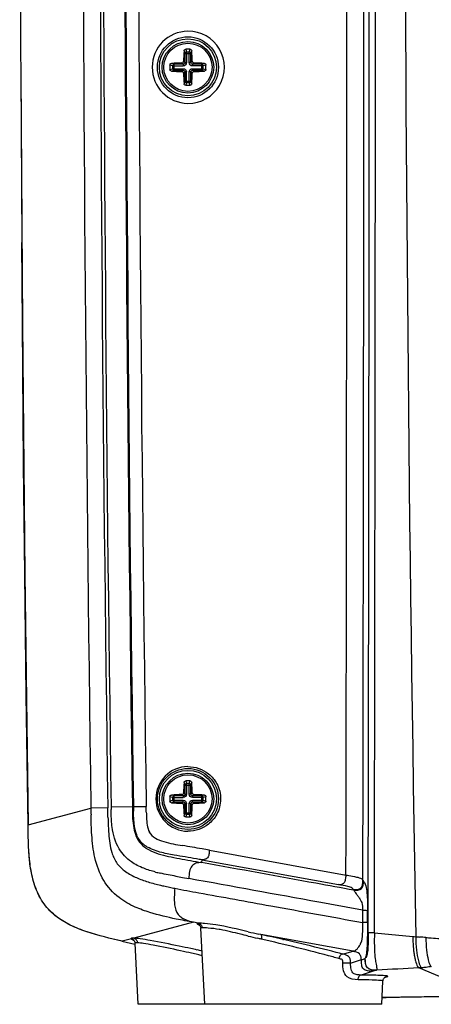
# Paper-space layout '13000518_1' of a CAD drawing. Units: millimetres. Extents: x 0 to 297, y 0 to 210.
# Drawn here: x 229 to 240, y 72 to 99 of the extents above; entities that cross this region are included whole.
import ezdxf

# ---------------------------------------------------------------- set-up
doc = ezdxf.new("R2010")
doc.units = ezdxf.units.MM
doc.header["$LTSCALE"] = 16.335
doc.layers.get('0').update_dxf_attribs({"linetype": 'CONTINUOUS'})
doc.layers.add('AXES', color=7, linetype='CONTINUOUS')
doc.layers.add('GEOM', color=7, linetype='CONTINUOUS')

psp = doc.layouts.new('13000518_1')

# ---------------------------------------------------------------- linework, layer by layer
at = {"color": 7, "linetype": 'CONTINUOUS'}
for p, q in [((228.794, 97.073), (228.839, 90.298)), ((228.794, 97.073), (228.822, 92.501)), ((228.839, 90.298), (228.822, 92.501)), ((228.839, 90.298), (228.905, 83.523)), ((228.874, 86.492), (228.839, 90.298)), ((228.905, 83.523), (228.874, 86.492)), ((228.905, 83.523), (228.993, 76.746)), ((228.945, 80.25), (228.905, 83.523)), ((228.993, 76.746), (228.945, 80.25)), ((233.774, 71.886), (233.665, 73.948)), ((231.532, 73.594), (231.88, 73.512)), ((231.853, 73.621), (231.853, 73.621)), ((231.885, 73.554), (231.887, 73.541)), ((235.327, 73.766), (235.285, 73.775)), ((231.974, 71.886), (231.887, 73.541)), ((237.415, 73.269), (237.329, 73.291)), ((238.558, 71.886), (238.591, 72.516)), ((238.568, 72.067), (238.68, 72.069))]:
    psp.add_line(p, q, dxfattribs=at)
at = {"color": 9, "linetype": 'CONTINUOUS'}
for p, q in [((228.993, 76.746), (230.693, 77.198)), ((231.15, 77.206), (230.693, 77.198)), ((231.815, 77.229), (231.239, 77.221)), ((231.239, 77.221), (231.24, 77.154)), ((232.189, 77.234), (231.815, 77.229)), ((233.898, 76.057), (237.592, 75.385)), ((233.689, 75.796), (233.686, 75.723)), ((233.689, 75.796), (237.385, 75.124)), ((233.168, 75.319), (233.339, 75.288)), ((238.05, 75.241), (238.063, 75.223)), ((238.072, 75.209), (238.063, 75.223)), ((237.803, 74.974), (237.79, 74.992)), ((237.811, 74.962), (237.803, 74.974)), ((238.036, 74.434), (238.035, 74.1)), ((238.173, 74.093), (238.173, 74.428)), ((233.471, 74.106), (231.85, 73.675)), ((233.597, 74.082), (233.47, 74.105)), ((233.597, 74.083), (233.471, 74.106)), ((238.358, 73.818), (239.4, 73.722)), ((231.787, 73.659), (231.538, 73.592)), ((235.253, 73.662), (235.203, 73.673)), ((235.285, 73.775), (235.235, 73.786)), ((237.785, 73.32), (235.285, 73.775)), ((237.499, 73.247), (237.785, 73.32)), ((237.798, 73.324), (237.786, 73.32)), ((237.499, 73.247), (237.415, 73.269)), ((237.715, 72.995), (238.007, 73.094)), ((238.11, 73.13), (238.112, 73.131)), ((238.328, 72.779), (238.004, 72.678)), ((238.407, 72.803), (238.328, 72.779)), ((238.429, 72.812), (238.427, 72.811)), ((239.635, 72.875), (239.558, 72.871)), ((240.461, 72.494), (239.558, 72.871)), ((238.558, 71.886), (231.974, 71.886))]:
    psp.add_line(p, q, dxfattribs=at)
at = {"color": 7, "linetype": 'CONTINUOUS'}
for points in [[(233.626, 74.035), (233.624, 74.036), (233.621, 74.038), (233.619, 74.039), (233.618, 74.039), (233.619, 74.039), (233.622, 74.037), (233.626, 74.033), (233.633, 74.026), (233.641, 74.016), (233.651, 74)], [(233.651, 74), (233.66, 73.978), (233.665, 73.954), (233.665, 73.949)], [(231.847, 73.629), (231.844, 73.63), (231.841, 73.632), (231.84, 73.633), (231.84, 73.632), (231.842, 73.631), (231.846, 73.627)], [(231.852, 73.621), (231.858, 73.615), (231.866, 73.604), (231.874, 73.59)], [(231.874, 73.59), (231.881, 73.574), (231.885, 73.554)], [(238.591, 72.516), (238.594, 72.536), (238.601, 72.558), (238.61, 72.577), (238.622, 72.594), (238.635, 72.607), (238.648, 72.617), (238.658, 72.624), (238.666, 72.628), (238.672, 72.63), (238.676, 72.631), (238.677, 72.632), (238.678, 72.632)]]:
    psp.add_lwpolyline(points, dxfattribs=at)
at = {"color": 9, "linetype": 'CONTINUOUS'}
psp.add_lwpolyline([(238.113, 73.135), (238.113, 73.134), (238.113, 73.134), (238.112, 73.133), (238.112, 73.132), (238.112, 73.132), (238.112, 73.131)], dxfattribs=at)
at = {"color": 7, "linetype": 'CONTINUOUS'}
for centre in [(233.316, 97.244), (233.316, 77.444)]:
    psp.add_circle(centre, 0.825, dxfattribs=at)
at = {"color": 9, "linetype": 'CONTINUOUS'}
for centre, radius, start, end in [((-16744.101, 107.284), 16982.325, 359.8871244, 0.1113754), ((-16767.182, 107.284), 17005.573, 359.8872466, 0.1112549), ((-18128.884, 107.96), 18366.504, 359.8983807, 0.0965217), ((-18156.785, 107.943), 18394.863, 359.8981425, 0.0968056), ((2138.06, 107.284), 1898.879, 179.045425, 181.012928), ((2365.123, 107.901), 2134.651, 179.212439, 180.824114), ((2367.742, 107.903), 2136.813, 179.213507, 180.823138), ((2361.632, 107.903), 2130.614, 179.211709, 180.825113), ((2362.194, 107.903), 2130.6, 179.21191, 180.824899), ((2362.158, 107.903), 2130.536, 179.211897, 180.824913), ((2362.498, 107.903), 2130.53, 179.212019, 180.824785), ((282.565, 77.915), 51.877, 180.7923, 180.9925), ((256.768, 77.567), 24.928, 180.7749, 181.0376), ((232.586, 76.771), 0.728, 228.6406, 235.563), ((224.852, 27.386), 49.21, 79.6552, 79.825), ((233.574, 79.891), 4.569, 255.6482, 257.2968), ((247.221, 154.543), 80.461, 259.81696, 259.94082), ((234.813, 84.68), 9.83, 257.3543, 258.2825), ((235.563, 88.289), 13.516, 258.2769, 258.9036), ((233.498, 70.059), 3.909, 79.7971, 80.224), ((247.967, 132.49), 60.069, 257.48069, 257.76263), ((231.757, 73.528), 0.133, 44.2898, 50.8583), ((243.148, 108.328), 35.553, 256.6614, 257.0876), ((230.469, 52.624), 21.575, 77.057, 77.1887), ((222.938, 19.987), 55.069, 74.9466, 77.0258), ((236.48, 72.199), 1.547, 111.7683, 112.7047), ((240.289, 83.277), 9.596, 264.6868, 265.15), ((240.237, 82.555), 8.872, 265.0852, 265.82), ((238.295, 55.697), 18.056, 85.3688, 85.8854), ((223.474, 27.582), 46.873, 77.7789, 78.1724), ((224.313, 33.428), 40.866, 77.1291, 77.5574), ((222.252, 21.932), 52.653, 77.593, 77.7808), ((221.521, 18.607), 56.058, 77.4547, 77.5935), ((237.524, 73.733), 0.505, 332.929, 336.3716), ((222.848, 26.982), 47.477, 76.9398, 77.1383), ((222.157, 24.001), 50.537, 76.7921, 76.9404), ((227.36, 36.541), 37.936, 74.6521, 74.9031), ((260.666, -339.744), 413.154, 92.92854, 93.08531)]:
    psp.add_arc(centre, radius, start, end, dxfattribs=at)
at = {"color": 7, "linetype": 'CONTINUOUS'}
for centre, radius, start, end in [((2380.354, 107.903), 2151.587, 179.747849, 180.288399), ((2371.589, 107.901), 2142.822, 179.746745, 180.289507), ((233.326, 97.244), 0.976, 90.5983, 269.4017), ((233.326, 97.244), 0.976, 269.3951, 90.6049), ((233.325, 77.444), 0.875, 90.5976, 269.4024), ((223.345, 19.147), 55.918, 77.479, 77.6272), ((222.403, 14.799), 60.366, 75.68515, 77.50107), ((245.084, -340.047), 412.166, 90.62461, 90.90583), ((245.115, -342.976), 415.095, 90.62458, 90.88836)]:
    psp.add_arc(centre, radius, start, end, dxfattribs=at)
for points, knots in [([(233.316, 78.318), (233.512, 78.32), (233.84, 78.207), (234.136, 77.845), (234.236, 77.438), (234.131, 77.036), (233.836, 76.679), (233.511, 76.567), (233.316, 76.569)], [0, 0, 0, 0, 0.215732, 0.346323, 0.502323, 0.656655, 0.785373, 1, 1, 1, 1]), ([(231.532, 73.594), (231.214, 73.668), (230.583, 73.814), (229.819, 74.154), (229.37, 74.64), (229.091, 75.237), (229.032, 75.731), (229.013, 76.056)], [0, 0, 0, 0, 0.250432, 0.499863, 0.624935, 0.750088, 1, 1, 1, 1]), ([(231.537, 73.592), (231.219, 73.667), (230.741, 73.778), (230.13, 74.016), (229.71, 74.275), (229.372, 74.639), (229.162, 75.088), (229.052, 75.567), (229.023, 75.893), (229.014, 76.056)], [0, 0, 0, 0, 0.250188, 0.375259, 0.500213, 0.624986, 0.749861, 0.874894, 1, 1, 1, 1]), ([(238.328, 72.779), (238.276, 72.778), (238.183, 72.774), (238.053, 72.832), (238.005, 72.96), (238.01, 73.047), (238.008, 73.094)], [0, 0, 0, 0, 0.291922, 0.515797, 0.736248, 1, 1, 1, 1])]:
    psp.add_open_spline(points, degree=3, knots=knots, dxfattribs=at)
at = {"color": 9, "linetype": 'CONTINUOUS'}
for points, knots in [([(233.002, 74.194), (232.762, 74.242), (232.385, 74.328), (231.861, 74.518), (231.406, 74.774), (230.996, 75.231), (230.781, 75.84), (230.71, 76.446), (230.699, 76.834), (230.696, 77.017)], [0, 0, 0, 0, 0.178235, 0.281324, 0.405143, 0.5556, 0.717201, 0.867139, 1, 1, 1, 1]), ([(231.154, 76.95), (231.154, 76.97), (231.152, 77.055), (231.151, 77.141), (231.15, 77.206)], [0, 0, 0, 0, 0.237948, 1, 1, 1, 1]), ([(231.265, 76.684), (231.26, 76.727), (231.246, 76.883), (231.242, 77.04), (231.24, 77.154)], [0, 0, 0, 0, 0.270865, 1, 1, 1, 1]), ([(231.815, 77.229), (231.817, 77.06), (231.814, 76.735), (231.94, 76.292), (232.235, 76.063), (232.513, 75.956), (232.795, 75.884), (233.187, 75.81), (233.486, 75.759), (233.686, 75.723)], [0, 0, 0, 0, 0.182419, 0.353325, 0.468281, 0.570155, 0.673131, 0.781446, 1, 1, 1, 1]), ([(231.862, 76.78), (231.859, 76.807), (231.85, 76.918), (231.847, 77.03), (231.845, 77.115)], [0, 0, 0, 0, 0.239331, 1, 1, 1, 1]), ([(232.104, 76.224), (232.029, 76.291), (231.908, 76.469), (231.873, 76.676), (231.862, 76.78)], [0, 0, 0, 0, 0.488607, 1, 1, 1, 1]), ([(232.197, 76.941), (232.2, 76.872), (232.211, 76.739), (232.242, 76.604), (232.273, 76.546)], [0, 0, 0, 0, 0.512357, 1, 1, 1, 1]), ([(231.162, 76.708), (231.165, 76.64), (231.179, 76.401), (231.21, 76.161), (231.259, 75.997)], [0, 0, 0, 0, 0.283364, 1, 1, 1, 1]), ([(232.441, 75.465), (232.333, 75.492), (232.104, 75.561), (231.745, 75.742), (231.395, 76.111), (231.29, 76.479), (231.265, 76.684)], [0, 0, 0, 0, 0.185198, 0.3928, 0.657899, 1, 1, 1, 1]), ([(232.272, 76.546), (232.344, 76.408), (232.686, 76.256), (232.998, 76.211), (233.169, 76.183)], [0, 0, 0, 0, 0.473884, 1, 1, 1, 1]), ([(231.259, 75.997), (231.288, 75.9), (231.369, 75.711), (231.513, 75.564), (231.593, 75.503)], [0, 0, 0, 0, 0.500774, 1, 1, 1, 1]), ([(233.545, 75.822), (233.346, 75.858), (233.015, 75.91), (232.551, 75.997), (232.289, 76.091), (232.174, 76.17)], [0, 0, 0, 0, 0.428116, 0.704296, 1, 1, 1, 1]), ([(233.897, 76.056), (233.831, 76.068), (233.588, 76.113), (233.345, 76.152), (233.169, 76.181)], [0, 0, 0, 0, 0.27451, 1, 1, 1, 1]), ([(233.897, 76.057), (233.895, 76.018), (233.891, 75.948), (233.858, 75.851), (233.778, 75.801), (233.719, 75.798), (233.689, 75.796)], [0, 0, 0, 0, 0.307463, 0.549719, 0.76003, 1, 1, 1, 1]), ([(233.686, 75.723), (233.635, 75.72), (233.538, 75.716), (233.404, 75.632), (233.35, 75.47), (233.343, 75.354), (233.339, 75.288)], [0, 0, 0, 0, 0.239708, 0.449976, 0.692263, 1, 1, 1, 1]), ([(237.803, 74.974), (237.462, 75.036), (236.09, 75.286), (234.717, 75.536), (233.686, 75.723)], [0, 0, 0, 0, 0.248549, 1, 1, 1, 1]), ([(232.195, 75.213), (232.309, 75.176), (232.464, 75.134), (232.621, 75.098), (232.661, 75.089)], [0, 0, 0, 0, 0.745931, 1, 1, 1, 1]), ([(238.036, 74.434), (237.644, 74.505), (236.078, 74.79), (234.513, 75.077), (233.339, 75.288)], [0, 0, 0, 0, 0.250424, 1, 1, 1, 1]), ([(237.385, 75.124), (237.416, 75.126), (237.474, 75.128), (237.555, 75.179), (237.587, 75.276), (237.591, 75.345), (237.594, 75.385)], [0, 0, 0, 0, 0.23996, 0.450268, 0.692531, 1, 1, 1, 1]), ([(237.592, 75.385), (237.616, 75.38), (237.711, 75.363), (237.806, 75.346), (237.875, 75.331)], [0, 0, 0, 0, 0.260151, 1, 1, 1, 1]), ([(237.79, 74.992), (237.861, 74.99), (238.04, 74.993), (238.049, 75.171), (238.05, 75.241)], [0, 0, 0, 0, 0.500783, 1, 1, 1, 1]), ([(237.803, 74.973), (237.874, 74.972), (238.053, 74.974), (238.062, 75.153), (238.063, 75.223)], [0, 0, 0, 0, 0.50064, 1, 1, 1, 1]), ([(237.875, 75.331), (237.887, 75.328), (237.923, 75.32), (237.96, 75.309), (237.984, 75.298)], [0, 0, 0, 0, 0.307374, 1, 1, 1, 1]), ([(238.072, 75.209), (238.079, 75.2), (238.121, 75.138), (238.137, 75.061), (238.147, 74.997)], [0, 0, 0, 0, 0.140509, 1, 1, 1, 1]), ([(232.961, 75.026), (232.952, 74.901), (232.934, 74.682), (232.98, 74.412), (233.093, 74.267), (233.244, 74.166), (233.379, 74.13), (233.47, 74.105)], [0, 0, 0, 0, 0.311285, 0.552489, 0.65663, 0.762541, 1, 1, 1, 1]), ([(237.759, 75.028), (237.726, 75.054), (237.595, 75.086), (237.471, 75.108), (237.385, 75.124)], [0, 0, 0, 0, 0.326651, 1, 1, 1, 1]), ([(237.947, 74.769), (237.93, 74.793), (237.886, 74.858), (237.84, 74.922), (237.811, 74.962)], [0, 0, 0, 0, 0.372301, 1, 1, 1, 1]), ([(238.147, 74.997), (238.152, 74.963), (238.173, 74.774), (238.174, 74.584), (238.173, 74.428)], [0, 0, 0, 0, 0.178512, 1, 1, 1, 1]), ([(237.947, 74.769), (237.974, 74.727), (238.041, 74.626), (238.036, 74.502), (238.036, 74.434)], [0, 0, 0, 0, 0.421033, 1, 1, 1, 1]), ([(238.036, 74.434), (238.056, 74.434), (238.102, 74.432), (238.148, 74.433), (238.173, 74.428)], [0, 0, 0, 0, 0.445748, 1, 1, 1, 1]), ([(233.597, 74.083), (233.591, 74.082), (233.581, 74.082), (233.561, 74.079), (233.561, 74.072)], [0, 0, 0, 0, 0.416122, 1, 1, 1, 1]), ([(234.946, 73.849), (234.654, 73.914), (234.266, 74.016), (233.812, 74.068), (233.654, 74.084), (233.597, 74.082)], [0, 0, 0, 0, 0.653772, 0.874051, 1, 1, 1, 1]), ([(233.597, 74.083), (233.624, 74.076), (233.676, 74.044), (233.697, 73.987), (233.699, 73.958)], [0, 0, 0, 0, 0.498019, 1, 1, 1, 1]), ([(238.035, 74.1), (238.035, 73.994), (238.04, 73.805), (238.021, 73.609), (237.987, 73.531)], [0, 0, 0, 0, 0.556424, 1, 1, 1, 1]), ([(238.173, 74.093), (238.169, 74.094), (238.124, 74.102), (238.077, 74.099), (238.035, 74.1)], [0, 0, 0, 0, 0.081137, 1, 1, 1, 1]), ([(238.173, 74.093), (238.172, 73.914), (238.169, 73.609), (238.155, 73.301), (238.125, 73.178)], [0, 0, 0, 0, 0.586108, 1, 1, 1, 1]), ([(233.561, 74.072), (233.562, 74.064), (233.59, 74.049), (233.61, 74.039), (233.627, 74.032)], [0, 0, 0, 0, 0.303263, 1, 1, 1, 1]), ([(233.666, 73.951), (233.666, 73.95), (233.666, 73.949), (233.665, 73.948), (233.665, 73.948)], [0, 0, 0, 0, 0.502465, 1, 1, 1, 1]), ([(233.697, 73.958), (233.693, 73.958), (233.683, 73.957), (233.67, 73.956), (233.666, 73.951)], [0, 0, 0, 0, 0.374169, 1, 1, 1, 1]), ([(234.162, 73.911), (234.063, 73.928), (233.909, 73.946), (233.753, 73.96), (233.697, 73.958)], [0, 0, 0, 0, 0.643657, 1, 1, 1, 1]), ([(234.945, 73.734), (234.875, 73.75), (234.624, 73.811), (234.374, 73.873), (234.191, 73.906)], [0, 0, 0, 0, 0.280183, 1, 1, 1, 1]), ([(238.191, 73.828), (238.191, 73.72), (238.192, 73.546), (238.178, 73.329), (238.155, 73.204), (238.128, 73.145), (238.112, 73.132)], [0, 0, 0, 0, 0.456042, 0.737063, 0.91489, 1, 1, 1, 1]), ([(238.358, 73.818), (238.316, 73.819), (238.261, 73.82), (238.205, 73.824), (238.191, 73.828)], [0, 0, 0, 0, 0.753556, 1, 1, 1, 1]), ([(238.358, 73.818), (238.358, 73.745), (238.357, 73.588), (238.358, 73.355), (238.375, 73.145), (238.399, 72.994), (238.419, 72.898), (238.423, 72.85), (238.437, 72.817), (238.429, 72.812)], [0, 0, 0, 0, 0.216155, 0.465453, 0.691267, 0.839457, 0.923931, 0.970635, 1, 1, 1, 1]), ([(231.85, 73.675), (231.833, 73.676), (231.816, 73.678), (231.782, 73.672), (231.783, 73.665)], [0, 0, 0, 0, 0.728858, 1, 1, 1, 1]), ([(231.783, 73.665), (231.783, 73.664), (231.784, 73.662), (231.786, 73.66), (231.787, 73.658)], [0, 0, 0, 0, 0.422967, 1, 1, 1, 1]), ([(231.787, 73.659), (231.789, 73.656), (231.808, 73.642), (231.83, 73.633), (231.848, 73.625)], [0, 0, 0, 0, 0.153741, 1, 1, 1, 1]), ([(231.85, 73.675), (231.877, 73.669), (231.928, 73.636), (231.949, 73.579), (231.951, 73.551)], [0, 0, 0, 0, 0.496058, 1, 1, 1, 1]), ([(233.082, 73.459), (232.821, 73.514), (232.469, 73.585), (232.058, 73.653), (231.908, 73.673), (231.85, 73.675)], [0, 0, 0, 0, 0.639672, 0.860275, 1, 1, 1, 1]), ([(231.888, 73.545), (231.888, 73.544), (231.887, 73.543), (231.887, 73.542), (231.887, 73.541)], [0, 0, 0, 0, 0.514207, 1, 1, 1, 1]), ([(231.951, 73.551), (231.937, 73.552), (231.917, 73.552), (231.893, 73.55), (231.888, 73.545)], [0, 0, 0, 0, 0.672561, 1, 1, 1, 1]), ([(233.119, 73.335), (232.871, 73.389), (232.538, 73.461), (232.148, 73.528), (232.007, 73.548), (231.951, 73.551)], [0, 0, 0, 0, 0.639245, 0.860013, 1, 1, 1, 1]), ([(235.285, 73.775), (235.3, 73.77), (235.31, 73.717), (235.306, 73.678), (235.302, 73.651)], [0, 0, 0, 0, 0.352586, 1, 1, 1, 1]), ([(239.4, 73.722), (239.401, 73.629), (239.404, 73.505), (239.415, 73.382), (239.418, 73.352)], [0, 0, 0, 0, 0.756459, 1, 1, 1, 1]), ([(239.477, 73.715), (239.48, 73.594), (239.483, 73.374), (239.533, 73.102), (239.581, 72.945), (239.62, 72.882), (239.635, 72.875)], [0, 0, 0, 0, 0.421053, 0.760426, 0.944523, 1, 1, 1, 1]), ([(239.753, 73.694), (239.8, 73.69), (240.006, 73.674), (240.211, 73.66), (240.37, 73.651)], [0, 0, 0, 0, 0.227982, 1, 1, 1, 1]), ([(239.753, 73.694), (239.755, 73.58), (239.758, 73.377), (239.803, 73.122), (239.845, 72.977), (239.883, 72.913), (239.898, 72.909)], [0, 0, 0, 0, 0.419864, 0.754846, 0.940812, 1, 1, 1, 1]), ([(238.007, 73.094), (238.006, 73.124), (238.001, 73.181), (237.939, 73.288), (237.844, 73.306), (237.786, 73.32)], [0, 0, 0, 0, 0.259742, 0.482604, 1, 1, 1, 1]), ([(237.798, 73.324), (237.808, 73.327), (237.843, 73.339), (237.91, 73.396), (237.951, 73.46), (237.974, 73.504)], [0, 0, 0, 0, 0.125036, 0.425316, 1, 1, 1, 1]), ([(239.418, 73.352), (239.42, 73.338), (239.426, 73.284), (239.435, 73.229), (239.442, 73.19)], [0, 0, 0, 0, 0.264484, 1, 1, 1, 1]), ([(237.507, 72.999), (237.507, 73.032), (237.509, 73.095), (237.442, 73.11), (237.415, 73.119), (237.401, 73.123)], [0, 0, 0, 0, 0.521687, 0.76053, 1, 1, 1, 1]), ([(237.499, 73.247), (237.493, 73.248), (237.459, 73.243), (237.437, 73.212), (237.425, 73.189)], [0, 0, 0, 0, 0.190857, 1, 1, 1, 1]), ([(237.715, 72.995), (237.714, 73.047), (237.711, 73.162), (237.608, 73.215), (237.561, 73.23)], [0, 0, 0, 0, 0.511422, 1, 1, 1, 1]), ([(238.008, 73.094), (238.025, 73.1), (238.059, 73.111), (238.096, 73.119), (238.11, 73.13)], [0, 0, 0, 0, 0.508549, 1, 1, 1, 1]), ([(238.427, 72.811), (238.378, 72.81), (238.29, 72.806), (238.111, 72.88), (238.111, 73.041), (238.11, 73.13)], [0, 0, 0, 0, 0.27461, 0.498074, 1, 1, 1, 1]), ([(238.429, 72.812), (238.38, 72.811), (238.293, 72.807), (238.113, 72.882), (238.114, 73.045), (238.113, 73.135)], [0, 0, 0, 0, 0.270792, 0.493691, 1, 1, 1, 1]), ([(239.442, 73.19), (239.445, 73.178), (239.453, 73.135), (239.464, 73.091), (239.472, 73.06)], [0, 0, 0, 0, 0.274033, 1, 1, 1, 1]), ([(239.472, 73.06), (239.486, 73.009), (239.506, 72.945), (239.543, 72.877), (239.558, 72.871)], [0, 0, 0, 0, 0.767181, 1, 1, 1, 1]), ([(237.715, 72.995), (237.709, 73), (237.681, 72.999), (237.635, 73.003), (237.573, 73.002), (237.529, 73.001), (237.507, 72.999)], [0, 0, 0, 0, 0.11436, 0.364567, 0.687481, 1, 1, 1, 1]), ([(237.916, 72.55), (237.813, 72.551), (237.623, 72.574), (237.509, 72.8), (237.508, 72.931), (237.507, 72.999)], [0, 0, 0, 0, 0.43868, 0.708127, 1, 1, 1, 1]), ([(238.004, 72.678), (237.967, 72.679), (237.895, 72.682), (237.803, 72.707), (237.748, 72.767), (237.717, 72.861), (237.716, 72.941), (237.715, 72.995)], [0, 0, 0, 0, 0.217343, 0.426095, 0.536074, 0.679637, 1, 1, 1, 1]), ([(238.004, 72.678), (237.979, 72.677), (237.925, 72.64), (237.911, 72.582), (237.91, 72.551)], [0, 0, 0, 0, 0.445259, 1, 1, 1, 1]), ([(238.532, 72.529), (238.456, 72.537), (238.25, 72.545), (238.045, 72.549), (237.916, 72.55)], [0, 0, 0, 0, 0.373435, 1, 1, 1, 1]), ([(238.559, 72.665), (238.524, 72.666), (238.339, 72.674), (238.154, 72.677), (238.004, 72.678)], [0, 0, 0, 0, 0.188452, 1, 1, 1, 1]), ([(238.591, 72.516), (238.592, 72.521), (238.561, 72.524), (238.547, 72.528), (238.532, 72.529)], [0, 0, 0, 0, 0.26639, 1, 1, 1, 1]), ([(238.724, 72.643), (238.724, 72.647), (238.704, 72.651), (238.678, 72.656), (238.623, 72.661), (238.583, 72.663), (238.559, 72.665)], [0, 0, 0, 0, 0.07041, 0.258861, 0.569313, 1, 1, 1, 1]), ([(238.672, 72.629), (238.676, 72.63), (238.691, 72.632), (238.707, 72.635), (238.716, 72.638)], [0, 0, 0, 0, 0.328887, 1, 1, 1, 1]), ([(238.716, 72.638), (238.718, 72.639), (238.721, 72.64), (238.724, 72.642), (238.724, 72.643)], [0, 0, 0, 0, 0.659957, 1, 1, 1, 1])]:
    psp.add_open_spline(points, degree=3, knots=knots, dxfattribs=at)
for points in [[(232.191, 77.088), (232.19, 77.137), (232.189, 77.186), (232.189, 77.234)], [(232.191, 77.088), (232.192, 77.039), (232.194, 76.99), (232.196, 76.941)], [(231.154, 76.95), (231.156, 76.869), (231.158, 76.788), (231.162, 76.708)], [(231.593, 75.503), (231.683, 75.434), (231.784, 75.377), (231.888, 75.33)], [(232.996, 75.349), (232.854, 75.375), (232.711, 75.402), (232.569, 75.434)], [(231.888, 75.33), (231.988, 75.284), (232.091, 75.246), (232.195, 75.213)], [(237.984, 75.298), (237.995, 75.293), (238.007, 75.287), (238.016, 75.279)], [(238.05, 75.241), (238.04, 75.255), (238.029, 75.269), (238.016, 75.279)], [(232.961, 75.026), (233.177, 74.983), (233.394, 74.943), (233.61, 74.904)], [(233.61, 74.904), (234.259, 74.786), (234.909, 74.67), (235.558, 74.551)], [(237.79, 74.992), (237.781, 75.005), (237.771, 75.018), (237.759, 75.028)], [(235.558, 74.552), (236.384, 74.401), (237.21, 74.251), (238.035, 74.101)], [(233.47, 74.105), (233.314, 74.134), (233.158, 74.163), (233.002, 74.194)], [(231.787, 73.659), (231.806, 73.654), (231.826, 73.645), (231.841, 73.632)], [(237.425, 73.189), (237.414, 73.169), (237.406, 73.146), (237.401, 73.123)], [(238.125, 73.178), (238.122, 73.163), (238.117, 73.147), (238.112, 73.132)], [(238.427, 72.811), (238.421, 72.807), (238.414, 72.805), (238.407, 72.803)], [(239.762, 72.886), (239.72, 72.881), (239.677, 72.878), (239.635, 72.875)], [(239.898, 72.909), (239.853, 72.899), (239.808, 72.891), (239.762, 72.886)]]:
    psp.add_open_spline(points, degree=3, dxfattribs=at)
at = {"color": 7, "linetype": 'CONTINUOUS'}
for points in [[(229.013, 76.056), (228.999, 76.287), (228.996, 76.518), (228.993, 76.749)], [(229.014, 76.056), (229, 76.286), (228.996, 76.516), (228.993, 76.746)], [(237.561, 73.23), (237.54, 73.237), (237.52, 73.242), (237.499, 73.248)]]:
    psp.add_open_spline(points, degree=3, dxfattribs=at)
at = {"layer": 'AXES', "color": 7, "linetype": 'CONTINUOUS'}
for centre in [(233.316, 97.244), (233.316, 77.444)]:
    psp.add_circle(centre, 0.652, dxfattribs=at)
at = {"layer": 'GEOM', "color": 9, "linetype": 'CONTINUOUS'}
for p, q in [((233.212, 97.691), (233.234, 97.618)), ((233.234, 97.618), (233.234, 97.37)), ((233.234, 97.618), (233.398, 97.618)), ((233.256, 97.73), (233.279, 97.657)), ((233.279, 97.657), (233.279, 97.37)), ((233.353, 97.657), (233.279, 97.657)), ((233.353, 97.657), (233.376, 97.73)), ((233.353, 97.37), (233.353, 97.657)), ((233.398, 97.618), (233.42, 97.691)), ((233.398, 97.37), (233.398, 97.618)), ((232.902, 97.281), (232.829, 97.303)), ((232.941, 97.325), (232.869, 97.347)), ((232.902, 97.281), (232.902, 97.206)), ((232.902, 97.281), (233.19, 97.281)), ((232.941, 97.162), (232.941, 97.325)), ((233.19, 97.325), (232.941, 97.325)), ((233.19, 97.325), (233.155, 97.361)), ((233.19, 97.325), (233.19, 97.281)), ((233.234, 97.37), (233.199, 97.405)), ((233.234, 97.37), (233.279, 97.37)), ((233.398, 97.37), (233.353, 97.37)), ((233.433, 97.405), (233.398, 97.37)), ((233.477, 97.361), (233.442, 97.325)), ((233.442, 97.325), (233.442, 97.281)), ((233.691, 97.325), (233.442, 97.325)), ((233.73, 97.281), (233.442, 97.281)), ((233.763, 97.347), (233.691, 97.325)), ((233.691, 97.162), (233.691, 97.325)), ((233.803, 97.303), (233.73, 97.281)), ((233.73, 97.206), (233.73, 97.281)), ((232.829, 97.184), (232.902, 97.206)), ((232.869, 97.14), (232.941, 97.162)), ((232.902, 97.206), (233.19, 97.206)), ((232.941, 97.162), (233.19, 97.162)), ((233.155, 97.127), (233.19, 97.162)), ((233.19, 97.162), (233.19, 97.206)), ((233.199, 97.082), (233.234, 97.118)), ((233.234, 97.118), (233.234, 96.869)), ((233.234, 97.118), (233.279, 97.118)), ((233.279, 96.83), (233.279, 97.118)), ((233.353, 96.83), (233.353, 97.118)), ((233.398, 97.118), (233.353, 97.118)), ((233.398, 96.869), (233.398, 97.118)), ((233.398, 97.118), (233.433, 97.082)), ((233.442, 97.162), (233.442, 97.206)), ((233.442, 97.206), (233.73, 97.206)), ((233.442, 97.162), (233.477, 97.127)), ((233.442, 97.162), (233.691, 97.162)), ((233.691, 97.162), (233.763, 97.14)), ((233.73, 97.206), (233.803, 97.184)), ((233.234, 96.869), (233.212, 96.796)), ((233.234, 96.869), (233.398, 96.869)), ((233.279, 96.83), (233.256, 96.757)), ((233.279, 96.83), (233.353, 96.83)), ((233.376, 96.757), (233.353, 96.83)), ((233.42, 96.796), (233.398, 96.869)), ((233.212, 77.891), (233.234, 77.818)), ((233.234, 77.818), (233.398, 77.818)), ((233.234, 77.818), (233.234, 77.57)), ((233.256, 77.93), (233.279, 77.857)), ((233.353, 77.857), (233.279, 77.857)), ((233.279, 77.857), (233.279, 77.57)), ((233.353, 77.857), (233.376, 77.93)), ((233.353, 77.57), (233.353, 77.857)), ((233.398, 77.818), (233.42, 77.891)), ((233.398, 77.57), (233.398, 77.818)), ((232.941, 77.525), (232.869, 77.547)), ((233.19, 77.525), (233.155, 77.561)), ((233.234, 77.57), (233.199, 77.605)), ((233.234, 77.57), (233.279, 77.57)), ((233.398, 77.57), (233.353, 77.57)), ((233.433, 77.605), (233.398, 77.57)), ((233.477, 77.561), (233.442, 77.525)), ((233.763, 77.547), (233.691, 77.525)), ((232.902, 77.481), (232.829, 77.503)), ((232.829, 77.384), (232.902, 77.406)), ((232.869, 77.34), (232.941, 77.362)), ((232.902, 77.481), (233.19, 77.481)), ((232.902, 77.481), (232.902, 77.406)), ((232.902, 77.406), (233.19, 77.406)), ((233.19, 77.525), (232.941, 77.525)), ((232.941, 77.362), (232.941, 77.525)), ((232.941, 77.362), (233.19, 77.362)), ((233.155, 77.327), (233.19, 77.362)), ((233.19, 77.525), (233.19, 77.481)), ((233.19, 77.362), (233.19, 77.406)), ((233.199, 77.282), (233.234, 77.318)), ((233.234, 77.318), (233.279, 77.318)), ((233.234, 77.318), (233.234, 77.069)), ((233.279, 77.03), (233.279, 77.318)), ((233.398, 77.318), (233.353, 77.318)), ((233.353, 77.03), (233.353, 77.318)), ((233.398, 77.318), (233.433, 77.282)), ((233.398, 77.069), (233.398, 77.318)), ((233.691, 77.525), (233.442, 77.525)), ((233.442, 77.525), (233.442, 77.481)), ((233.73, 77.481), (233.442, 77.481)), ((233.442, 77.406), (233.73, 77.406)), ((233.442, 77.362), (233.442, 77.406)), ((233.442, 77.362), (233.477, 77.327)), ((233.442, 77.362), (233.691, 77.362)), ((233.691, 77.362), (233.691, 77.525)), ((233.691, 77.362), (233.763, 77.34)), ((233.803, 77.503), (233.73, 77.481)), ((233.73, 77.406), (233.73, 77.481)), ((233.73, 77.406), (233.803, 77.384)), ((233.234, 77.069), (233.212, 76.996)), ((233.234, 77.069), (233.398, 77.069)), ((233.279, 77.03), (233.256, 76.957)), ((233.279, 77.03), (233.353, 77.03)), ((233.376, 76.957), (233.353, 77.03)), ((233.42, 76.996), (233.398, 77.069))]:
    psp.add_line(p, q, dxfattribs=at)
at = {"layer": 'GEOM', "color": 7, "linetype": 'CONTINUOUS'}
for centre in [(233.316, 97.244), (233.316, 77.444)]:
    psp.add_circle(centre, 0.772, dxfattribs=at)
at = {"layer": 'GEOM', "color": 9, "linetype": 'CONTINUOUS'}
for centre in [(233.316, 97.244), (233.316, 77.444)]:
    psp.add_circle(centre, 0.697, dxfattribs=at)
at = {"layer": 'GEOM', "color": 7, "linetype": 'CONTINUOUS'}
for centre, radius, start, end in [((239.443, 97.258), 6.246, 176.0259, 178.6515), ((233.316, 95.367), 2.364, 88.5561, 91.4439), ((227.189, 97.258), 6.246, 1.3485, 3.9741), ((235.193, 97.244), 2.364, 178.5562, 181.4438), ((233.292, 91.317), 6.046, 91.3051, 94.0175), ((233.33, 91.117), 6.246, 86.0259, 88.6515), ((231.439, 97.244), 2.364, 358.5562, 1.4438), ((233.292, 103.171), 6.046, 265.9825, 268.6949), ((239.243, 97.22), 6.046, 181.3051, 184.0175), ((227.389, 97.22), 6.046, 355.9825, 358.6949), ((233.33, 103.37), 6.246, 271.3485, 273.9741), ((233.316, 99.12), 2.364, 268.5561, 271.4439), ((239.443, 77.458), 6.246, 176.0259, 178.6515), ((233.316, 75.567), 2.364, 88.5561, 91.4439), ((227.189, 77.458), 6.246, 1.3485, 3.9741), ((233.292, 71.517), 6.046, 91.3051, 94.0175), ((233.33, 71.317), 6.246, 86.0259, 88.6515), ((235.193, 77.444), 2.364, 178.5562, 181.4438), ((233.292, 83.371), 6.046, 265.9825, 268.6949), ((239.243, 77.42), 6.046, 181.3051, 184.0175), ((227.389, 77.42), 6.046, 355.9825, 358.6949), ((233.33, 83.57), 6.246, 271.3485, 273.9741), ((231.439, 77.444), 2.364, 358.5562, 1.4438), ((233.316, 79.32), 2.364, 268.5561, 271.4439)]:
    psp.add_arc(centre, radius, start, end, dxfattribs=at)
for points, knots in [([(233.212, 97.691), (233.213, 97.701), (233.224, 97.722), (233.246, 97.73), (233.256, 97.73)], [0, 0, 0, 0, 0.487711, 1, 1, 1, 1]), ([(233.376, 97.73), (233.386, 97.73), (233.408, 97.722), (233.419, 97.701), (233.42, 97.691)], [0, 0, 0, 0, 0.512289, 1, 1, 1, 1]), ([(232.829, 97.303), (232.829, 97.314), (232.837, 97.336), (232.858, 97.347), (232.869, 97.347)], [0, 0, 0, 0, 0.512289, 1, 1, 1, 1]), ([(233.155, 97.361), (233.166, 97.361), (233.189, 97.371), (233.199, 97.394), (233.199, 97.405)], [0, 0, 0, 0, 0.499999, 1, 1, 1, 1]), ([(233.433, 97.405), (233.433, 97.394), (233.443, 97.371), (233.466, 97.361), (233.477, 97.361)], [0, 0, 0, 0, 0.500005, 1, 1, 1, 1]), ([(233.763, 97.347), (233.773, 97.347), (233.794, 97.336), (233.802, 97.314), (233.803, 97.303)], [0, 0, 0, 0, 0.487711, 1, 1, 1, 1]), ([(232.869, 97.14), (232.858, 97.141), (232.837, 97.151), (232.829, 97.173), (232.829, 97.184)], [0, 0, 0, 0, 0.487711, 1, 1, 1, 1]), ([(233.199, 97.082), (233.199, 97.094), (233.189, 97.117), (233.166, 97.126), (233.155, 97.127)], [0, 0, 0, 0, 0.500005, 1, 1, 1, 1]), ([(233.477, 97.127), (233.466, 97.126), (233.443, 97.117), (233.433, 97.094), (233.433, 97.082)], [0, 0, 0, 0, 0.499999, 1, 1, 1, 1]), ([(233.803, 97.184), (233.802, 97.173), (233.794, 97.151), (233.773, 97.141), (233.763, 97.14)], [0, 0, 0, 0, 0.512289, 1, 1, 1, 1]), ([(233.256, 96.757), (233.246, 96.757), (233.224, 96.765), (233.213, 96.786), (233.212, 96.796)], [0, 0, 0, 0, 0.512289, 1, 1, 1, 1]), ([(233.42, 96.796), (233.419, 96.786), (233.408, 96.765), (233.386, 96.757), (233.376, 96.757)], [0, 0, 0, 0, 0.487711, 1, 1, 1, 1]), ([(233.212, 77.891), (233.213, 77.901), (233.224, 77.922), (233.246, 77.93), (233.256, 77.93)], [0, 0, 0, 0, 0.487711, 1, 1, 1, 1]), ([(233.376, 77.93), (233.386, 77.93), (233.408, 77.922), (233.419, 77.901), (233.42, 77.891)], [0, 0, 0, 0, 0.512289, 1, 1, 1, 1]), ([(232.829, 77.503), (232.829, 77.514), (232.837, 77.536), (232.858, 77.547), (232.869, 77.547)], [0, 0, 0, 0, 0.512289, 1, 1, 1, 1]), ([(233.155, 77.561), (233.166, 77.561), (233.189, 77.571), (233.199, 77.594), (233.199, 77.605)], [0, 0, 0, 0, 0.499999, 1, 1, 1, 1]), ([(233.433, 77.605), (233.433, 77.594), (233.443, 77.571), (233.466, 77.561), (233.477, 77.561)], [0, 0, 0, 0, 0.500005, 1, 1, 1, 1]), ([(233.763, 77.547), (233.773, 77.547), (233.794, 77.536), (233.802, 77.514), (233.803, 77.503)], [0, 0, 0, 0, 0.487711, 1, 1, 1, 1]), ([(232.869, 77.34), (232.858, 77.341), (232.837, 77.351), (232.829, 77.373), (232.829, 77.384)], [0, 0, 0, 0, 0.487711, 1, 1, 1, 1]), ([(233.199, 77.282), (233.199, 77.294), (233.189, 77.317), (233.166, 77.326), (233.155, 77.327)], [0, 0, 0, 0, 0.500005, 1, 1, 1, 1]), ([(233.477, 77.327), (233.466, 77.326), (233.443, 77.317), (233.433, 77.294), (233.433, 77.282)], [0, 0, 0, 0, 0.499999, 1, 1, 1, 1]), ([(233.803, 77.384), (233.802, 77.373), (233.794, 77.351), (233.773, 77.341), (233.763, 77.34)], [0, 0, 0, 0, 0.512289, 1, 1, 1, 1]), ([(233.256, 76.957), (233.246, 76.957), (233.224, 76.965), (233.213, 76.986), (233.212, 76.996)], [0, 0, 0, 0, 0.512289, 1, 1, 1, 1]), ([(233.42, 76.996), (233.419, 76.986), (233.408, 76.965), (233.386, 76.957), (233.376, 76.957)], [0, 0, 0, 0, 0.487711, 1, 1, 1, 1])]:
    psp.add_open_spline(points, degree=3, knots=knots, dxfattribs=at)
at = {"layer": 'GEOM', "color": 9, "linetype": 'CONTINUOUS'}
for points, knots in [([(233.279, 97.657), (233.268, 97.656), (233.247, 97.648), (233.235, 97.628), (233.234, 97.618)], [0, 0, 0, 0, 0.520135, 1, 1, 1, 1]), ([(233.398, 97.618), (233.397, 97.628), (233.385, 97.648), (233.364, 97.656), (233.353, 97.657)], [0, 0, 0, 0, 0.479908, 1, 1, 1, 1]), ([(232.941, 97.325), (232.931, 97.324), (232.911, 97.313), (232.903, 97.292), (232.902, 97.281)], [0, 0, 0, 0, 0.479908, 1, 1, 1, 1]), ([(233.279, 97.37), (233.279, 97.347), (233.26, 97.299), (233.213, 97.281), (233.19, 97.281)], [0, 0, 0, 0, 0.500001, 1, 1, 1, 1]), ([(233.234, 97.37), (233.235, 97.358), (233.226, 97.334), (233.202, 97.325), (233.19, 97.325)], [0, 0, 0, 0, 0.5, 1, 1, 1, 1]), ([(233.442, 97.281), (233.419, 97.281), (233.372, 97.299), (233.353, 97.347), (233.353, 97.37)], [0, 0, 0, 0, 0.499999, 1, 1, 1, 1]), ([(233.442, 97.325), (233.43, 97.325), (233.406, 97.334), (233.397, 97.358), (233.398, 97.37)], [0, 0, 0, 0, 0.499997, 1, 1, 1, 1]), ([(233.73, 97.281), (233.729, 97.292), (233.721, 97.313), (233.701, 97.324), (233.691, 97.325)], [0, 0, 0, 0, 0.520135, 1, 1, 1, 1]), ([(232.902, 97.206), (232.903, 97.196), (232.911, 97.175), (232.931, 97.163), (232.941, 97.162)], [0, 0, 0, 0, 0.520135, 1, 1, 1, 1]), ([(233.19, 97.206), (233.213, 97.206), (233.26, 97.188), (233.279, 97.14), (233.279, 97.118)], [0, 0, 0, 0, 0.499999, 1, 1, 1, 1]), ([(233.19, 97.162), (233.202, 97.162), (233.226, 97.154), (233.235, 97.129), (233.234, 97.118)], [0, 0, 0, 0, 0.499997, 1, 1, 1, 1]), ([(233.353, 97.118), (233.353, 97.14), (233.372, 97.188), (233.419, 97.206), (233.442, 97.206)], [0, 0, 0, 0, 0.500001, 1, 1, 1, 1]), ([(233.398, 97.118), (233.397, 97.129), (233.406, 97.154), (233.43, 97.162), (233.442, 97.162)], [0, 0, 0, 0, 0.5, 1, 1, 1, 1]), ([(233.691, 97.162), (233.701, 97.163), (233.721, 97.175), (233.729, 97.196), (233.73, 97.206)], [0, 0, 0, 0, 0.479908, 1, 1, 1, 1]), ([(233.234, 96.869), (233.235, 96.859), (233.247, 96.839), (233.268, 96.831), (233.279, 96.83)], [0, 0, 0, 0, 0.479908, 1, 1, 1, 1]), ([(233.353, 96.83), (233.364, 96.831), (233.385, 96.839), (233.397, 96.859), (233.398, 96.869)], [0, 0, 0, 0, 0.520135, 1, 1, 1, 1]), ([(233.279, 77.857), (233.268, 77.856), (233.247, 77.848), (233.235, 77.828), (233.234, 77.818)], [0, 0, 0, 0, 0.520135, 1, 1, 1, 1]), ([(233.398, 77.818), (233.397, 77.828), (233.385, 77.848), (233.364, 77.856), (233.353, 77.857)], [0, 0, 0, 0, 0.479908, 1, 1, 1, 1]), ([(233.279, 77.57), (233.279, 77.547), (233.26, 77.499), (233.213, 77.481), (233.19, 77.481)], [0, 0, 0, 0, 0.500001, 1, 1, 1, 1]), ([(233.234, 77.57), (233.235, 77.558), (233.226, 77.534), (233.202, 77.525), (233.19, 77.525)], [0, 0, 0, 0, 0.5, 1, 1, 1, 1]), ([(233.442, 77.481), (233.419, 77.481), (233.372, 77.499), (233.353, 77.547), (233.353, 77.57)], [0, 0, 0, 0, 0.499999, 1, 1, 1, 1]), ([(233.442, 77.525), (233.43, 77.525), (233.406, 77.534), (233.397, 77.558), (233.398, 77.57)], [0, 0, 0, 0, 0.499997, 1, 1, 1, 1]), ([(232.941, 77.525), (232.931, 77.524), (232.911, 77.513), (232.903, 77.492), (232.902, 77.481)], [0, 0, 0, 0, 0.479908, 1, 1, 1, 1]), ([(232.902, 77.406), (232.903, 77.396), (232.911, 77.375), (232.931, 77.363), (232.941, 77.362)], [0, 0, 0, 0, 0.520135, 1, 1, 1, 1]), ([(233.19, 77.406), (233.213, 77.406), (233.26, 77.388), (233.279, 77.34), (233.279, 77.318)], [0, 0, 0, 0, 0.499999, 1, 1, 1, 1]), ([(233.19, 77.362), (233.202, 77.362), (233.226, 77.354), (233.235, 77.329), (233.234, 77.318)], [0, 0, 0, 0, 0.499997, 1, 1, 1, 1]), ([(233.353, 77.318), (233.353, 77.34), (233.372, 77.388), (233.419, 77.406), (233.442, 77.406)], [0, 0, 0, 0, 0.500001, 1, 1, 1, 1]), ([(233.398, 77.318), (233.397, 77.329), (233.406, 77.354), (233.43, 77.362), (233.442, 77.362)], [0, 0, 0, 0, 0.5, 1, 1, 1, 1]), ([(233.73, 77.481), (233.729, 77.492), (233.721, 77.513), (233.701, 77.524), (233.691, 77.525)], [0, 0, 0, 0, 0.520135, 1, 1, 1, 1]), ([(233.691, 77.362), (233.701, 77.363), (233.721, 77.375), (233.729, 77.396), (233.73, 77.406)], [0, 0, 0, 0, 0.479908, 1, 1, 1, 1]), ([(233.234, 77.069), (233.235, 77.059), (233.247, 77.039), (233.268, 77.031), (233.279, 77.03)], [0, 0, 0, 0, 0.479908, 1, 1, 1, 1]), ([(233.353, 77.03), (233.364, 77.031), (233.385, 77.039), (233.397, 77.059), (233.398, 77.069)], [0, 0, 0, 0, 0.520135, 1, 1, 1, 1])]:
    psp.add_open_spline(points, degree=3, knots=knots, dxfattribs=at)

doc.saveas('drawing.dxf')
